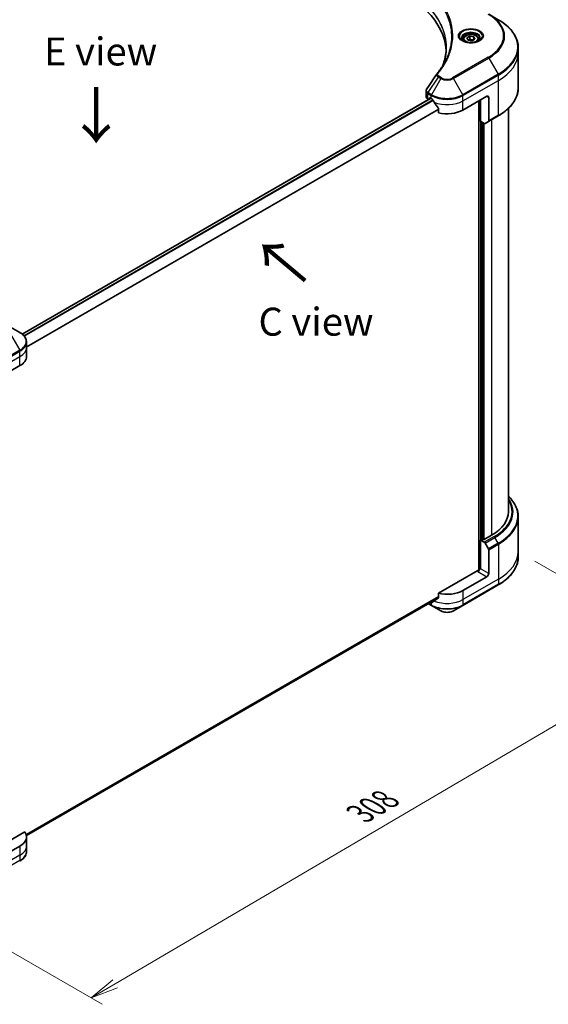
# Model space of a CAD drawing. Units: millimetres. Extents: x 72 to 8213, y 40 to 1586.
# Drawn here: x 438 to 674, y 738 to 1179 of the extents above; entities that cross this region are included whole.
import ezdxf

# ---------------------------------------------------------------- set-up
doc = ezdxf.new("R2010")
doc.units = ezdxf.units.MM
doc.header["$LTSCALE"] = 5
doc.layers.get('Defpoints').update_dxf_attribs({"lineweight": 25})
for name, color, linetype, lineweight in [('Dimension (ISO)', 7, 'Continuous', 18), ('Symbol (ISO)', 7, 'Continuous', 18), ('Visible (ISO)', 7, 'Continuous', 35), ('Visible Narrow (ISO)', 7, 'Continuous', 25)]:
    doc.layers.add(name, color=color, linetype=linetype, lineweight=lineweight)
doc.styles.add('Note Text (TK)', font='MS PGothic.ttf')
doc.dimstyles.new('Default - Method 1b (TK)', dxfattribs={"dimscale": 5, "dimtxt": 2.5, "dimasz": 2.5, "dimexe": 1, "dimexo": 1.5, "dimgap": 1, "dimtad": 1, "dimdsep": 46, "dimtxsty": 'Note Text (TK)', "dimblk": 'OPEN', "dimcen": 0.09, "dimdle": 5, "dimclrd": 100, "dimclre": 100, "dimclrt": 7, "dimadec": 1, "dimazin": 1, "dimtfac": 1, "dimtmove": 0, "dimatfit": 3, "dimldrblk": 'OPEN', "dimfxl": 1, "dimtolj": 1, "dimlwd": -1, "dimlwe": -1, "dimarcsym": 0})

# ---------------------------------------------------------------- blocks, each defined once
blk = doc.blocks.new('_Open')
at = {"color": 0, "linetype": 'ByBlock', "lineweight": -2}
for p, q in [((-1, 0.167), (0, 0)), ((-1, -0.167), (0, 0)), ((0, 0), (-1, 0))]:
    blk.add_line(p, q, dxfattribs=at)
blk = doc.blocks.new('*D19')
at = {"layer": 'Defpoints', "color": 0}
for p in [(660.33, 940.74), (379.44, 793.19), (469.44, 741.22)]:
    blk.add_point(p, dxfattribs=at)
at = {"layer": 'Dimension (ISO)', "color": 100}
for p, q in [((667.8, 936.43), (740.31, 894.56)), ((724.56, 891.11), (480.22, 747.56)), ((386.9, 788.88), (474.42, 738.35))]:
    blk.add_line(p, q, dxfattribs=at)
at = {"layer": 'Dimension (ISO)', "color": 100, "xscale": 12.5, "yscale": 12.5, "zscale": 12.5}
for p, rotation in [((735.33, 897.44), 30.43459957505163), ((469.44, 741.22), 210.4345995750516)]:
    blk.add_blockref('_Open', p, dxfattribs=dict(at, rotation=rotation))
at = {"layer": 'Dimension (ISO)', "color": 7, "insert": (589.65, 823.56), "char_height": 12.5, "attachment_point": 4, "rotation": 30.4346, "style": 'Note Text (TK)'}
blk.add_mtext('\\A1;{\\Q-29.565;\\W0.820;\\H0.816x;308}', dxfattribs=at)

msp = doc.modelspace()

# ---------------------------------------------------------------- linework, layer by layer
at = {"layer": 'Visible (ISO)'}
for p, q in [((651.4129, 1178.6214), (647.2524, 1181.0235)), ((637.4252, 1170.4472), (638.701, 1171.1837)), ((638.701, 1171.1837), (640.4437, 1170.9141)), ((638.701, 1169.8569), (638.701, 1171.1837)), ((635.7305, 1169.8714), (635.7305, 1169.0964)), ((637.8922, 1169.441), (637.4252, 1170.4472)), ((639.6349, 1169.1714), (637.8922, 1169.441)), ((640.9107, 1169.908), (639.6349, 1169.1714)), ((640.4437, 1170.9141), (640.9107, 1169.908)), ((640.4437, 1170.9141), (640.4437, 1169.6384)), ((642.6055, 1169.8714), (642.6055, 1169.0964)), ((660.3291, 1163.7476), (660.3291, 1166.0878)), ((660.3291, 1148.1394), (660.3291, 1163.7476)), ((619.1261, 1144.2775), (619.1261, 1146.6501)), ((438.5855, 1038.066), (621.2037, 1143.5007)), ((619.8583, 1143.2568), (620.3198, 1142.9904)), ((620.6064, 1143.1559), (620.6064, 1143.5394)), ((620.8716, 1143.6925), (621.4903, 1143.3352)), ((635.6324, 1138.2321), (646.239, 1144.3559)), ((642.7035, 1142.3146), (642.7035, 932.4276)), ((643.499, 1133.1801), (643.499, 1142.7739)), ((647.1229, 1143.8455), (647.1229, 1133.3404)), ((624.658, 1138.9295), (624.658, 1136.9991)), ((655.9541, 958.6029), (655.9541, 1138.966)), ((645.1721, 1132.2141), (643.499, 1133.1801)), ((644.648, 946.2534), (644.648, 1132.5167)), ((646.9935, 1133.0543), (645.4846, 1132.1831)), ((646.9935, 1133.0543), (651.4129, 1135.6058)), ((437.5131, 1038.7963), (433.3526, 1041.1984)), ((440.5715, 1032.0876), (440.5715, 1034.4277)), ((440.5715, 1028.0051), (440.5715, 1032.0876)), ((427.0359, 1017.7989), (437.6425, 1023.9226)), ((660.3291, 956.3503), (660.3291, 940.742)), ((648.4487, 948.1415), (645.1784, 946.2534)), ((643.499, 945.8962), (645.1721, 944.9302)), ((643.499, 933.1384), (643.499, 945.8962)), ((644.648, 946.2534), (644.0293, 945.8962)), ((645.4846, 944.6003), (646.9935, 941.9868)), ((647.1229, 931.0461), (647.1229, 941.5513)), ((660.3291, 940.742), (660.3291, 938.4018)), ((642.2616, 932.3219), (624.658, 922.1585)), ((646.239, 929.5152), (635.6324, 923.3915)), ((643.499, 933.1384), (643.1454, 933.3425)), ((635.503, 916.6827), (651.4129, 925.8683)), ((624.658, 922.1585), (624.658, 920.2281)), ((440.5078, 813.8147), (624.6293, 920.1172)), ((620.1501, 917.5312), (621.6197, 916.6827)), ((621.4903, 918.2884), (621.4759, 918.2967)), ((621.6197, 916.6827), (625.7803, 914.2806)), ((631.3425, 914.2806), (635.503, 916.6827)), ((439.7782, 815.4181), (426.152, 807.551)), ((440.5715, 813.1644), (440.5715, 809.0819)), ((437.6425, 809.0819), (427.0359, 802.9582)), ((440.5715, 809.0819), (440.5715, 806.7418))]:
    msp.add_line(p, q, dxfattribs=at)
for centre, major_axis, ratio, start_param, end_param in [((563.154, 1163.7476), (65, 0), 0.57735027, 0.03285124, 0.523143), ((625.5854, 1153.4364), (-1.8578, 0.4932), 0.82737827, 5.92008942, 6.0121585), ((621.6261, 1144.2775), (-2.5, 0), 0.57735027, 0, 0.78539816), ((620.8716, 1143.3863), (-0.1875, 0.3248), 0.57735027, 5.49778714, 7.06858347), ((628.5614, 1147.4177), (10, 0), 0.57735027, 3.92699082, 3.97194189), ((628.5614, 1148.0301), (6.7987, -14.0248), 0.5228786, 4.82400679, 4.91764363), ((628.5614, 1148.0301), (6.7987, -14.0248), 0.5228786, 4.91764363, 5.12523399), ((646.239, 1143.3352), (0.625, 1.0825), 0.57735027, 5.49778714, 7.06858347), ((628.5614, 1142.3146), (10, 0), 0.57735027, 4.31138759, 5.49778714), ((645.1721, 1132.7244), (0.3125, -0.5413), 0.57735027, 5.49778714, 6.28318531), ((646.681, 1133.5956), (0.3125, -0.5413), 0.57735027, 0, 0.78539816), ((430.5715, 1028.0051), (10, 0), 0.57735027, 5.49778714, 6.28318531), ((630.3291, 958.6029), (25.625, 0), 0.57735027, 5.49778714, 6.28318531), ((643.7642, 946.0492), (-0.375, 0), 0.57735027, 0.78539816, 2.35619449), ((644.9132, 946.4065), (-0.375, 0), 0.57735027, 0.78539816, 2.35619449), ((645.1721, 944.4199), (0.3125, -0.5413), 0.57735027, 1.57079633, 2.35619449), ((646.681, 941.8064), (0.3125, -0.5413), 0.57735027, 0.78539816, 1.57079633), ((642.2616, 932.8322), (-0.625, -1.0825), 0.57735027, 0.78539816, 2.35619449), ((642.7035, 932.0667), (0.625, 0), 0.57735027, 1.32748183, 2.35619449), ((646.239, 930.5358), (0.625, 1.0825), 0.57735027, 3.92699082, 5.49778714), ((628.5614, 927.474), (-10, 0), 0.57735027, 1.16979494, 2.35619449), ((628.5614, 922.3708), (-10, 0), 0.57735027, 0.78539816, 0.83034924), ((628.5614, 921.7585), (-9.9852, -6.9807), 0.07779162, 5.27600846, 5.36964529), ((628.5614, 921.7585), (-9.9852, -6.9807), 0.07779162, 5.0684181, 5.27600846), ((430.5715, 813.1644), (10, 0), 0.57735027, 5.49778714, 6.6841867)]:
    msp.add_ellipse(centre, major_axis=major_axis, ratio=ratio, start_param=start_param, end_param=end_param, dxfattribs=at)
for points, knots in [([(660.3291, 1166.0878), (660.3291, 1167.0325), (660.2001, 1167.9771), (659.6903, 1169.8354), (659.3097, 1170.7492), (658.3124, 1172.5212), (657.6959, 1173.3796), (656.2462, 1175.0222), (655.4131, 1175.8065), (653.5525, 1177.285), (652.525, 1177.9793), (651.4129, 1178.6214)], [3.926990817, 3.926990817, 3.926990817, 3.926990817, 4.08407045, 4.08407045, 4.241150082, 4.241150082, 4.398229715, 4.398229715, 4.555309348, 4.555309348, 4.71238898, 4.71238898, 4.71238898, 4.71238898]), ([(635.7305, 1169.8714), (635.7305, 1170.0856), (635.781, 1170.2989), (635.975, 1170.7103), (636.125, 1170.9058), (636.5204, 1171.2737), (636.7763, 1171.4404), (637.3619, 1171.7179), (637.694, 1171.8266), (638.3932, 1171.9733), (638.7598, 1172.0117), (639.4928, 1172.017), (639.8591, 1171.9841), (640.5592, 1171.8492), (640.8929, 1171.747), (641.497, 1171.4774), (641.767, 1171.3097), (642.2054, 1170.9184), (642.3768, 1170.6953), (642.5628, 1170.2648), (642.6055, 1170.0684), (642.6055, 1169.8714)], [5.49778714, 5.49778714, 5.49778714, 5.49778714, 5.76358151, 5.76358151, 6.05320602, 6.05320602, 6.38130093, 6.38130093, 6.7200118, 6.7200118, 7.05614499, 7.05614499, 7.3907044, 7.3907044, 7.72661984, 7.72661984, 8.06527209, 8.06527209, 8.39487174, 8.39487174, 8.6393798, 8.6393798, 8.6393798, 8.6393798]), ([(635.8857, 1168.9777), (635.8436, 1169.0077), (635.8032, 1169.0382), (635.6465, 1169.1627), (635.5448, 1169.2591), (635.3751, 1169.4514), (635.3071, 1169.5472), (635.2021, 1169.7338), (635.165, 1169.8244), (635.1168, 1170.0001), (635.1055, 1170.0853), (635.1055, 1170.1703)], [4.818017476, 4.818017476, 4.818017476, 4.818017476, 4.869468613, 4.869468613, 5.026548246, 5.026548246, 5.183627878, 5.183627878, 5.340707511, 5.340707511, 5.497787144, 5.497787144, 5.497787144, 5.497787144]), ([(635.5409, 1169.1588), (635.8866, 1168.9592), (636.295, 1168.784), (637.2008, 1168.5073), (637.699, 1168.4066), (638.7339, 1168.2953), (639.2707, 1168.2854), (640.3227, 1168.3592), (640.8376, 1168.443), (641.7866, 1168.692), (642.2212, 1168.8566), (642.6636, 1169.085), (642.7304, 1169.1214), (642.795, 1169.1588)], [1.57079633, 1.57079633, 1.57079633, 1.57079633, 1.86959948, 1.86959948, 2.17192665, 2.17192665, 2.47714855, 2.47714855, 2.78265884, 2.78265884, 3.08573562, 3.08573562, 3.14159265, 3.14159265, 3.14159265, 3.14159265]), ([(643.2305, 1170.1703), (643.2305, 1170.0853), (643.2191, 1170.0001), (643.1709, 1169.8244), (643.1339, 1169.7338), (643.0289, 1169.5472), (642.9608, 1169.4514), (642.7911, 1169.2591), (642.6894, 1169.1627), (642.5327, 1169.0382), (642.4923, 1169.0077), (642.4502, 1168.9777)], [2.35619449, 2.35619449, 2.35619449, 2.35619449, 2.513274123, 2.513274123, 2.670353756, 2.670353756, 2.827433388, 2.827433388, 2.984513021, 2.984513021, 3.035964158, 3.035964158, 3.035964158, 3.035964158]), ([(628.154, 1166.2009), (628.154, 1165.5169), (628.1209, 1164.8329), (627.9889, 1163.4666), (627.8898, 1162.7844), (627.6258, 1161.4236), (627.4609, 1160.745), (627.0654, 1159.3932), (626.8349, 1158.7201), (626.5602, 1158.0209), (626.5484, 1157.9912), (626.5366, 1157.9615)], [2.73884789, 2.73884789, 2.73884789, 2.73884789, 3.0315659, 3.0315659, 3.32428391, 3.32428391, 3.61700192, 3.61700192, 3.90971993, 3.90971993, 3.92272088, 3.92272088, 3.92272088, 3.92272088]), ([(623.9936, 1154.4434), (624.2806, 1154.7911), (624.5498, 1155.1298), (625.079, 1155.8225), (625.3346, 1156.1709), (625.8277, 1156.8717), (626.0652, 1157.224), (626.5217, 1157.9322), (626.7409, 1158.288), (627.1606, 1159.003), (627.3612, 1159.3621), (627.5525, 1159.7227)], [0, 0, 0, 0, 0.160255913, 0.160255913, 0.320511826, 0.320511826, 0.480767738, 0.480767738, 0.641023651, 0.641023651, 0.801279564, 0.801279564, 0.801279564, 0.801279564]), ([(619.1261, 1146.6501), (619.1261, 1146.7126), (619.1304, 1146.775), (619.1469, 1146.898), (619.1592, 1146.9586), (619.1909, 1147.0772), (619.2103, 1147.1352), (619.2552, 1147.248), (619.2808, 1147.3029), (619.3371, 1147.4092), (619.3679, 1147.4607), (619.4009, 1147.5106)], [0.1178779852, 0.1178779852, 0.1178779852, 0.1178779852, 0.1308517681, 0.1308517681, 0.143825551, 0.143825551, 0.1567993339, 0.1567993339, 0.1697731168, 0.1697731168, 0.1827468997, 0.1827468997, 0.1827468997, 0.1827468997]), ([(660.3291, 1148.1394), (660.3291, 1147.1947), (660.2001, 1146.2502), (659.6903, 1144.3918), (659.3097, 1143.4781), (658.3124, 1141.706), (657.6959, 1140.8476), (656.2462, 1139.205), (655.4131, 1138.4207), (653.5525, 1136.9422), (652.525, 1136.2479), (651.4129, 1135.6058)], [2.35619449, 2.35619449, 2.35619449, 2.35619449, 2.513274123, 2.513274123, 2.670353756, 2.670353756, 2.827433388, 2.827433388, 2.984513021, 2.984513021, 3.141592654, 3.141592654, 3.141592654, 3.141592654]), ([(622.031, 1142.9351), (622.0254, 1142.9451), (622.0196, 1142.9548), (621.9884, 1143.004), (621.9566, 1143.0436), (621.8874, 1143.1104), (621.85, 1143.1375), (621.8152, 1143.1559)], [0.1103900742, 0.1103900742, 0.1103900742, 0.1103900742, 0.1130634845, 0.1130634845, 0.1243846834, 0.1243846834, 0.1357058823, 0.1357058823, 0.1357058823, 0.1357058823]), ([(624.658, 1138.9295), (624.658, 1138.9686), (624.6483, 1139.0123), (624.6146, 1139.0869), (624.5947, 1139.1184), (624.572, 1139.1468)], [0.093260715, 0.093260715, 0.093260715, 0.093260715, 0.1047444472, 0.1047444472, 0.1134564756, 0.1134564756, 0.1134564756, 0.1134564756]), ([(440.5715, 1034.4277), (440.5715, 1034.7678), (440.5249, 1035.1078), (440.3427, 1035.7719), (440.2073, 1036.0959), (439.8573, 1036.7179), (439.6427, 1037.016), (439.1438, 1037.5812), (438.8596, 1037.8484), (438.2301, 1038.3487), (437.8847, 1038.5818), (437.5131, 1038.7963)], [5.497787144, 5.497787144, 5.497787144, 5.497787144, 5.654866776, 5.654866776, 5.811946409, 5.811946409, 5.969026042, 5.969026042, 6.126105674, 6.126105674, 6.283185307, 6.283185307, 6.283185307, 6.283185307]), ([(660.3291, 956.3503), (660.3291, 957.295), (660.2001, 958.2395), (659.6903, 960.0979), (659.3097, 961.0116), (658.3124, 962.7836), (657.6959, 963.642), (656.6526, 964.8241), (656.3134, 965.1778), (655.9541, 965.5236)], [2.35619449, 2.35619449, 2.35619449, 2.35619449, 2.513274123, 2.513274123, 2.670353756, 2.670353756, 2.827433388, 2.827433388, 2.896435656, 2.896435656, 2.896435656, 2.896435656]), ([(660.3291, 938.4018), (660.3291, 937.4572), (660.2001, 936.5126), (659.6903, 934.6542), (659.3097, 933.7405), (658.3124, 931.9685), (657.6959, 931.1101), (656.2462, 929.4674), (655.4131, 928.6832), (653.5525, 927.2046), (652.525, 926.5104), (651.4129, 925.8683)], [3.926990817, 3.926990817, 3.926990817, 3.926990817, 4.08407045, 4.08407045, 4.241150082, 4.241150082, 4.398229715, 4.398229715, 4.555309348, 4.555309348, 4.71238898, 4.71238898, 4.71238898, 4.71238898]), ([(624.572, 920.0534), (624.5952, 920.0708), (624.6155, 920.0929), (624.6486, 920.1513), (624.658, 920.1897), (624.658, 920.2281)], [-0.0201836507, -0.0201836507, -0.0201836507, -0.0201836507, -0.0112759257, -0.0112759257, 0, 0, 0, 0]), ([(621.8152, 918.109), (621.85, 918.0907), (621.8874, 918.0789), (621.9566, 918.0747), (621.9884, 918.0822), (622.0196, 918.1003), (622.0254, 918.1042), (622.031, 918.1086)], [0.1356732242, 0.1356732242, 0.1356732242, 0.1356732242, 0.1469944231, 0.1469944231, 0.158315622, 0.158315622, 0.1609890322, 0.1609890322, 0.1609890322, 0.1609890322]), ([(625.7803, 914.2806), (626.0879, 914.103), (626.4323, 913.9598), (627.1678, 913.7434), (627.559, 913.6705), (628.3577, 913.5974), (628.7651, 913.5974), (629.5637, 913.6705), (629.9549, 913.7434), (630.6904, 913.9598), (631.0349, 914.103), (631.3425, 914.2806)], [0, 0, 0, 0, 0.31415927, 0.31415927, 0.62831853, 0.62831853, 0.9424778, 0.9424778, 1.25663706, 1.25663706, 1.57079633, 1.57079633, 1.57079633, 1.57079633]), ([(440.5715, 806.7418), (440.5715, 806.4017), (440.5249, 806.0617), (440.3427, 805.3977), (440.2073, 805.0737), (439.8573, 804.4516), (439.6427, 804.1535), (439.1438, 803.5883), (438.8596, 803.3211), (438.2301, 802.8208), (437.8847, 802.5877), (437.5131, 802.3732)], [2.35619449, 2.35619449, 2.35619449, 2.35619449, 2.513274123, 2.513274123, 2.670353756, 2.670353756, 2.827433388, 2.827433388, 2.984513021, 2.984513021, 3.141592654, 3.141592654, 3.141592654, 3.141592654])]:
    msp.add_open_spline(points, degree=3, knots=knots, dxfattribs=at)
for points, weights in [([(638.701, 1169.8569), (638.3879, 1169.5718), (638.1164, 1169.4063)], [1, 1.07039454817, 1.07672477615]), ([(640.3415, 1169.5793), (639.5329, 1169.5252), (638.701, 1169.8569)], [1.01523736138, 1.14666441016, 1])]:
    msp.add_rational_spline(points, weights, degree=2, dxfattribs=at)
msp.add_open_spline([(619.4009, 1147.5106), (620.9036, 1149.7804), (622.405, 1152.0511), (623.9046, 1154.3231)], degree=3, dxfattribs=at)
at = {"layer": 'Visible Narrow (ISO)'}
for p, q in [((646.9399, 1161.8121), (631.03, 1152.6265)), ((631.3425, 1152.2966), (647.2524, 1161.4822)), ((647.2524, 1161.4822), (651.4129, 1154.276)), ((651.4129, 1154.276), (635.503, 1145.0904)), ((635.6324, 1144.6548), (651.5423, 1153.8404)), ((651.5423, 1151.5002), (651.5423, 1153.8404)), ((624.5984, 1152.979), (620.0013, 1146.0247)), ((625.7803, 1152.2966), (621.6197, 1145.0904)), ((624.5984, 1152.979), (625.7803, 1152.2966)), ((626.0928, 1152.6265), (624.9109, 1153.3088)), ((635.503, 1145.0904), (631.3425, 1152.2966)), ((635.6324, 1142.3146), (651.5423, 1151.5002)), ((651.5423, 1135.892), (651.5423, 1151.5002)), ((619.8583, 1143.2568), (619.8583, 1145.5969)), ((619.8719, 1145.5892), (621.4903, 1144.6548)), ((621.6197, 1145.0904), (620.0013, 1146.0247)), ((438.6763, 1037.9916), (621.3135, 1143.4373)), ((622.101, 1142.8106), (439.3782, 1037.3156)), ((439.5741, 1037.0833), (622.2496, 1142.551)), ((620.6064, 1143.5394), (620.8716, 1143.6925)), ((621.4903, 1143.3352), (621.4903, 1144.6548)), ((635.6324, 1142.3146), (635.6324, 1144.6548)), ((635.6324, 1138.2321), (635.6324, 1142.3146)), ((643.499, 1142.7739), (643.499, 933.1384)), ((646.239, 1144.3559), (647.1229, 1143.8455)), ((624.658, 1138.6862), (440.5715, 1032.4038)), ((440.5715, 1032.1368), (624.658, 1138.4192)), ((644.0293, 945.8962), (644.0293, 1132.8739)), ((645.1784, 946.2534), (645.1784, 1132.2105)), ((651.5423, 1135.892), (647.1229, 1133.3404)), ((648.4487, 1133.8945), (648.4487, 948.1415)), ((433.3526, 1037.9871), (437.5131, 1030.7808)), ((437.5131, 1030.7808), (421.6032, 1021.5953)), ((421.7326, 1021.1597), (437.6425, 1030.3453)), ((437.6425, 1028.0051), (437.6425, 1030.3453)), ((421.7326, 1018.8195), (437.6425, 1028.0051)), ((437.6425, 1023.9226), (437.6425, 1028.0051)), ((649.5915, 947.4817), (645.1721, 944.9302)), ((645.4846, 944.6003), (649.904, 947.1519)), ((651.4129, 944.5384), (649.904, 947.1519)), ((651.4129, 944.5384), (646.9935, 941.9868)), ((647.1229, 941.5513), (651.5423, 944.1028)), ((651.5423, 944.1028), (651.5423, 928.4946)), ((642.2616, 931.8116), (646.239, 929.5152)), ((647.1229, 931.0461), (643.499, 933.1384)), ((651.5423, 928.4946), (635.6324, 919.309)), ((651.5423, 926.1544), (635.6324, 916.9688)), ((651.5423, 928.4946), (651.5423, 926.1544)), ((624.658, 920.7384), (440.3634, 814.3359)), ((440.3992, 814.2315), (624.658, 920.6133)), ((635.6324, 923.3915), (635.6324, 919.309)), ((624.6308, 920.1199), (440.5075, 813.8163)), ((621.4903, 916.9688), (620.3332, 917.6369)), ((621.4903, 918.2884), (621.4903, 916.9688)), ((622.6336, 918.5815), (621.8152, 918.109)), ((635.6324, 919.309), (635.6324, 916.9688)), ((437.6425, 809.0819), (437.6425, 804.9995)), ((437.6425, 804.9995), (421.7326, 795.8139)), ((437.6425, 802.6593), (421.7326, 793.4737)), ((437.6425, 804.9995), (437.6425, 802.6593))]:
    msp.add_line(p, q, dxfattribs=at)
for centre, major_axis, ratio, start_param, end_param in [((630.3291, 1171.4023), (23.4911, 0), 0.57735027, 5.49778714, 7.06858347), ((630.3291, 1171.2528), (23.9331, 0), 0.57735027, 5.49778714, 7.06858347), ((630.3291, 1166.4487), (29.8169, 0), 0.57735027, 5.49778714, 7.06858347), ((639.168, 1171.2528), (-5.1294, 0), 0.57735027, 2.35619449, 7.06858347), ((639.168, 1170.5311), (4.2456, 0), 0.57735027, 5.59811367, 10.10984959), ((639.168, 1170.1703), (-4.0625, 0), 0.57735027, 3.14159265, 6.28318531), ((639.168, 1169.8714), (-3.4375, 0), 0.57735027, 0, 0.56017967), ((639.168, 1169.8714), (3.4375, 0), 0.57735027, 5.72300564, 6.28318531), ((630.3291, 1166.0878), (30, 0), 0.57735027, 5.49778714, 6.28318531), ((630.3291, 1163.7476), (30, 0), 0.57735027, 5.49778714, 6.28318531), ((646.9399, 1161.3018), (0.3125, -0.5413), 0.57735027, 1.57079633, 2.35619449), ((624.4757, 1154.0456), (-0.4821, 0.3978), 0.7371107, 5.25887382, 6.28318531), ((651.1004, 1154.0955), (-0.3125, 0.5413), 0.57735027, 3.92699082, 4.71238898), ((624.9109, 1152.7985), (-0.3125, -0.5413), 0.57735027, 3.92699082, 4.71238898), ((626.0928, 1152.1162), (-0.3125, -0.5413), 0.57735027, 3.92699082, 4.71238898), ((628.5614, 1153.9023), (3.9331, 0), 0.57735027, 3.92699082, 5.49778714), ((628.5614, 1154.0518), (-3.4911, 0), 0.57735027, 0.78539816, 2.35619449), ((631.03, 1152.1162), (0.3125, -0.5413), 0.57735027, 1.57079633, 2.35619449), ((620.3002, 1145.8521), (0.3081, 0.5438), 0.58272546, 1.56556184, 2.35147354), ((620.3138, 1145.8443), (-0.3125, -0.5413), 0.57735027, 4.71238898, 5.49778714), ((621.9322, 1144.9099), (0.3125, 0.5413), 0.57735027, 1.57079633, 2.35619449), ((628.5614, 1149.0981), (-9.8169, 0), 0.57735027, 0.78539816, 2.35619449), ((635.1905, 1144.9099), (-0.3125, 0.5413), 0.57735027, 3.92699082, 4.71238898), ((630.3291, 1148.1394), (30, 0), 0.57735027, 5.49778714, 6.28318531), ((628.5614, 1148.7373), (10, 0), 0.57735027, 3.92699082, 5.49778714), ((628.5614, 1146.3971), (10, 0), 0.57735027, 4.0944389, 5.49778714), ((651.1004, 1136.1471), (0.3125, -0.5413), 0.57735027, 0, 0.78539816), ((430.5715, 1034.7886), (9.8169, 0), 0.57735027, 5.49778714, 7.06858347), ((437.2006, 1030.6004), (-0.3125, 0.5413), 0.57735027, 3.92699082, 4.71238898), ((430.5715, 1034.4277), (10, 0), 0.57735027, 5.49778714, 6.28318531), ((430.5715, 1032.0876), (10, 0), 0.57735027, 5.49778714, 6.28318531), ((630.3291, 958.4534), (27.6831, 0), 0.57735027, 5.49778714, 6.67121488), ((630.3291, 956.7111), (29.8169, 0), 0.57735027, 5.49778714, 6.81986558), ((630.3291, 958.6029), (27.2411, 0), 0.57735027, 5.49778714, 6.62937148), ((630.3291, 956.3503), (30, 0), 0.57735027, 5.49778714, 6.28318531), ((649.5915, 946.9714), (0.3125, -0.5413), 0.57735027, 1.57079633, 2.35619449), ((651.1004, 944.358), (-0.3125, 0.5413), 0.57735027, 3.92699082, 4.71238898), ((630.3291, 940.742), (30, 0), 0.57735027, 5.49778714, 6.28318531), ((630.3291, 938.4018), (30, 0), 0.57735027, 5.49778714, 6.28318531), ((651.1004, 926.4096), (0.3125, -0.5413), 0.57735027, 0, 0.78539816), ((621.9322, 917.224), (-0.3125, -0.5413), 0.57735027, 5.49778714, 6.28318531), ((628.5614, 921.0513), (-10, 0), 0.57735027, 0.78539816, 2.35619449), ((628.5614, 920.6904), (9.8169, 0), 0.57735027, 3.92699082, 5.49778714), ((628.5614, 923.3915), (-10, 0), 0.57735027, 0.95284624, 2.35619449), ((635.1905, 917.224), (0.3125, -0.5413), 0.57735027, 0, 0.78539816), ((628.5614, 915.8863), (-3.9331, 0), 0.57735027, 0.78539816, 2.35619449), ((430.5715, 809.0819), (10, 0), 0.57735027, 5.49778714, 6.28318531), ((430.5715, 806.7418), (10, 0), 0.57735027, 5.49778714, 6.28318531), ((437.2006, 802.9144), (0.3125, -0.5413), 0.57735027, 0, 0.78539816)]:
    msp.add_ellipse(centre, major_axis=major_axis, ratio=ratio, start_param=start_param, end_param=end_param, dxfattribs=at)
for centre, major_axis in [((639.168, 1171.4023), (-5.5714, 0)), ((639.168, 1170.1776), (-3.0625, 0))]:
    msp.add_ellipse(centre, major_axis=major_axis, ratio=0.57735027, dxfattribs=at)
for points, knots in [([(619.5071, 1184.9118), (619.6418, 1184.7764), (619.7751, 1184.6404), (620.033, 1184.3735), (620.1577, 1184.2426), (620.5324, 1183.8437), (620.778, 1183.5744), (621.3298, 1182.9513), (621.6321, 1182.5962), (622.2051, 1181.8955), (622.4766, 1181.5499), (623.1268, 1180.6882), (623.4946, 1180.1692), (624.2939, 1178.9653), (624.7114, 1178.2773), (625.5912, 1176.6801), (626.0293, 1175.7665), (626.898, 1173.6463), (627.2868, 1172.4341), (627.9593, 1169.5527), (628.1539, 1167.8767), (628.154, 1166.2009)], [0, 0, 0, 0, 0.06549657, 0.06549657, 0.12817861, 0.12817861, 0.2557943, 0.2557943, 0.42169471, 0.42169471, 0.58081118, 0.58081118, 0.81593963, 0.81593963, 1.12160661, 1.12160661, 1.51897368, 1.51897368, 2.03555087, 2.03555087, 2.73884789, 2.73884789, 2.73884789, 2.73884789]), ([(626.5407, 1157.9683), (626.7453, 1158.4811), (626.9312, 1158.9963), (627.8011, 1161.6913), (628.1692, 1163.9046), (628.2191, 1167.8864), (628.0246, 1169.6545), (627.3302, 1172.6263), (626.9408, 1173.8387), (626.0708, 1175.9586), (625.6321, 1176.872), (624.7511, 1178.4685), (624.333, 1179.1562), (623.5325, 1180.3593), (623.1641, 1180.8778), (622.5131, 1181.7388), (622.2412, 1182.084), (621.6674, 1182.7841), (621.3648, 1183.1387), (620.8122, 1183.7611), (620.5663, 1184.03), (620.1911, 1184.4284), (620.0662, 1184.5591), (619.808, 1184.8257), (619.6747, 1184.9608), (619.5397, 1185.0967)], [-3.92617715, -3.92617715, -3.92617715, -3.92617715, -3.70555522, -3.70555522, -2.7767893, -2.7767893, -2.03555087, -2.03555087, -1.51897368, -1.51897368, -1.12160661, -1.12160661, -0.81593963, -0.81593963, -0.58081118, -0.58081118, -0.42169471, -0.42169471, -0.2557943, -0.2557943, -0.12817861, -0.12817861, -0.06549657, -0.06549657, 0, 0, 0, 0]), ([(623.9577, 1187.7983), (624.0116, 1187.7317), (624.0651, 1187.6673), (624.2399, 1187.4518), (624.36, 1187.3015), (624.8922, 1186.6237), (625.2857, 1186.0914), (626.2066, 1184.7644), (626.7099, 1183.9643), (628.3638, 1181.0399), (629.2452, 1178.8654), (630.2243, 1174.9708), (630.4561, 1173.2617), (630.5173, 1170.3406), (630.4445, 1169.1292), (630.1131, 1166.7857), (629.8655, 1165.6531), (629.2755, 1163.6647), (628.9682, 1162.8053), (628.3358, 1161.2973), (628.0313, 1160.6459), (627.6497, 1159.9072), (627.6014, 1159.8149), (627.5525, 1159.7227)], [-4.82621249, -4.82621249, -4.82621249, -4.82621249, -4.79590965, -4.79590965, -4.72660511, -4.72660511, -4.4843018, -4.4843018, -4.127973, -4.127973, -3.19579554, -3.19579554, -2.47873595, -2.47873595, -1.97105483, -1.97105483, -1.49272454, -1.49272454, -1.12477817, -1.12477817, -0.8417425, -0.8417425, -0.80127956, -0.80127956, -0.80127956, -0.80127956]), ([(624.4757, 1154.5559), (624.5374, 1154.6307), (624.5987, 1154.7055), (624.7341, 1154.8721), (624.8079, 1154.964), (624.9877, 1155.1897), (625.0929, 1155.3238), (625.3318, 1155.6331), (625.4646, 1155.8085), (625.765, 1156.2131), (625.931, 1156.4427), (626.3041, 1156.973), (626.5085, 1157.2742), (626.9637, 1157.9702), (627.21, 1158.366), (627.7302, 1159.2461), (627.9988, 1159.7314), (628.5879, 1160.8721), (628.8954, 1161.5297), (629.5338, 1163.0517), (629.8441, 1163.9191), (630.4398, 1165.9258), (630.6897, 1167.0687), (631.0243, 1169.433), (631.0978, 1170.655), (631.036, 1173.6012), (630.802, 1175.3246), (629.8135, 1179.2508), (628.9236, 1181.4421), (627.254, 1184.3881), (626.7459, 1185.194), (625.8162, 1186.5304), (625.419, 1187.0664), (624.8817, 1187.7488), (624.7606, 1187.9002), (624.584, 1188.117), (624.53, 1188.1829), (624.4757, 1188.2487)], [0, 0, 0, 0, 0.0344265, 0.0344265, 0.07650467, 0.07650467, 0.1377084, 0.1377084, 0.21727325, 0.21727325, 0.32070756, 0.32070756, 0.45517217, 0.45517217, 0.62997615, 0.62997615, 0.8417425, 0.8417425, 1.12477817, 1.12477817, 1.49272454, 1.49272454, 1.97105483, 1.97105483, 2.47873595, 2.47873595, 3.19579554, 3.19579554, 4.127973, 4.127973, 4.4843018, 4.4843018, 4.72660511, 4.72660511, 4.79590965, 4.79590965, 4.82621249, 4.82621249, 4.82621249, 4.82621249]), ([(623.9045, 1154.3233), (623.8472, 1154.2372), (623.8209, 1154.1406), (623.81, 1153.8773), (623.8667, 1153.7056), (624.0565, 1153.4159), (624.1693, 1153.2942), (624.3952, 1153.1101), (624.4922, 1153.0426), (624.5984, 1152.979)], [-0.177440356, -0.177440356, -0.177440356, -0.177440356, -0.14010274, -0.14010274, -0.077834855, -0.077834855, -0.029936483, -0.029936483, 0, 0, 0, 0]), ([(624.9109, 1153.3088), (624.8227, 1153.3598), (624.7426, 1153.4153), (624.5586, 1153.5695), (624.4693, 1153.674), (624.3293, 1153.9264), (624.2982, 1154.0782), (624.3405, 1154.3408), (624.3907, 1154.453), (624.4757, 1154.5559)], [0, 0, 0, 0, 0.029936483, 0.029936483, 0.077834855, 0.077834855, 0.14010274, 0.14010274, 0.187502416, 0.187502416, 0.187502416, 0.187502416]), ([(619.1264, 1146.6501), (619.1263, 1146.5451), (619.1434, 1146.4412), (619.2758, 1146.0534), (619.5155, 1145.7921), (619.8583, 1145.5969)], [-0.117877985, -0.117877985, -0.117877985, -0.117877985, -0.087259675, -0.087259675, 0, 0, 0, 0]), ([(619.985, 1146.0345), (619.6758, 1146.2169), (619.4523, 1146.446), (619.2566, 1146.8835), (619.2379, 1147.0847), (619.3157, 1147.3573), (619.3513, 1147.4359), (619.4009, 1147.5107)], [0, 0, 0, 0, 0.087259675, 0.087259675, 0.154661595, 0.154661595, 0.1827469, 0.1827469, 0.1827469, 0.1827469]), ([(619.8583, 1145.5969), (619.8606, 1145.5957), (619.8628, 1145.5944), (619.8674, 1145.5918), (619.8696, 1145.5905), (619.8719, 1145.5892)], [0.00000000001, 0.00000000001, 0.00000000001, 0.00000000001, 0.00076834266, 0.00076834266, 0.00153668531, 0.00153668531, 0.00153668531, 0.00153668531]), ([(620.0013, 1146.0247), (619.9986, 1146.0264), (619.9959, 1146.028), (619.9904, 1146.0312), (619.9877, 1146.0329), (619.985, 1146.0345)], [-0.00153668531, -0.00153668531, -0.00153668531, -0.00153668531, -0.00076834266, -0.00076834266, -0.00000000001, -0.00000000001, -0.00000000001, -0.00000000001])]:
    msp.add_open_spline(points, degree=3, knots=knots, dxfattribs=at)

# ---------------------------------------------------------------- texts
at = {"layer": 'Symbol (ISO)', "color": 7, "insert": (473.6983, 1164.4038), "char_height": 12.5, "attachment_point": 5, "line_spacing_factor": 1.5, "style": 'Note Text (TK)'}
msp.add_mtext('\\fＭＳ Ｐゴシック|b0|i0;E view', dxfattribs=at)
at = {"layer": 'Symbol (ISO)', "color": 7, "char_height": 20, "attachment_point": 4, "line_spacing_factor": 1.5, "style": 'Note Text (TK)'}
for insert, rotation in [((471.3436, 1149.6286), 270), ((566.1748, 1061.5225), 140)]:
    msp.add_mtext('\\fMS PGothic|b0|i0;{\\H20.0000;→}', dxfattribs=dict(at, insert=insert, rotation=rotation))
at = {"layer": 'Symbol (ISO)', "color": 7, "insert": (569.9536, 1043.583), "char_height": 12.5, "width": 66.128295, "attachment_point": 5, "line_spacing_factor": 1.5, "style": 'Note Text (TK)'}
msp.add_mtext('\\fＭＳ Ｐゴシック|b0|i0;C view', dxfattribs=at)

# ---------------------------------------------------------------- dimensions: what is measured, and where the dimension line sits
at = {"layer": 'Dimension (ISO)', "color": 100}
dim = msp.add_linear_dim(base=(469.4398, 741.2237), p1=(660.3291, 940.742), p2=(379.4357, 793.1876), angle=30.4346, text='{\\Q-29.565;\\W0.820;\\H0.816x;308}', dimstyle='Default - Method 1b (TK)', override={"dimgap": 1, "dimdec": 0, "dimlfac": 0.2, "dimtol": 0, "dimlim": 0, "dimtp": 0, "dimtm": 0, "dimtdec": 0, "dimtofl": 0, "dimatfit": 1}, dxfattribs=at)
dim.commit()
dim.dimension.update_dxf_attribs({"geometry": '*D19', "text_midpoint": (602.3865, 819.331), "dimtype": 160})

doc.saveas('drawing.dxf')
